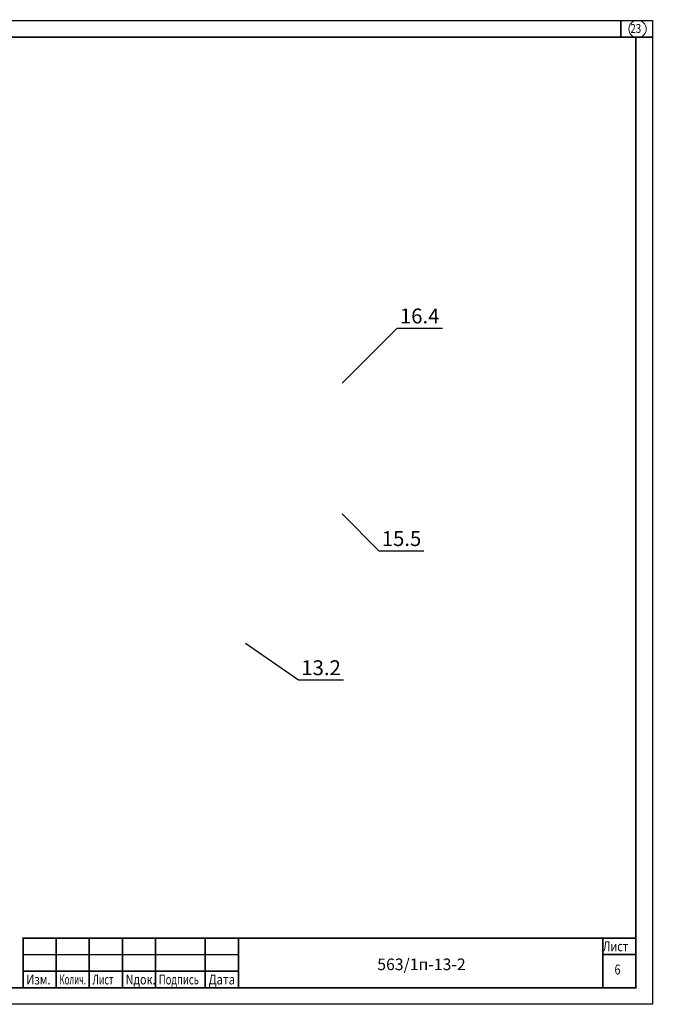
# Model space of a CAD drawing. Units: millimetres. Extents: x 365 to 6856, y -1619 to 800.
# Drawn here: x 3780 to 3971, y -1619 to -1322 of the extents above; entities that cross this region are included whole.
import ezdxf
from ezdxf.enums import TextEntityAlignment as Align

# ---------------------------------------------------------------- set-up
doc = ezdxf.new("R2010")
doc.units = ezdxf.units.MM
doc.layers.add('plot', color=7, linetype='Continuous')
doc.layers.add('text', color=5, linetype='Continuous', lineweight=20)
doc.layers.add('разметка', color=6, linetype='Continuous', lineweight=5)
doc.styles.get("Standard").update_dxf_attribs({"font": 'simplex8.shx', "width": 0.85, "oblique": 15})
doc.styles.add('TIMES_6', font='TIMES.TTF', dxfattribs={"height": 6})

msp = doc.modelspace()

# ---------------------------------------------------------------- linework, layer by layer
msp.add_line((3780.89, -1603.76), (3845.89, -1603.76))
at = {"color": 7, "ltscale": 100}
for points in [[(3961.38, -1326.89, 0.5, 0.5, 0), (3961.38, -1321.76, 0.15, 0.15, 0)], [(3965.89, -1326.76, 0.5, 0.5, 0), (3970.89, -1326.76, 0.15, 0.15, 0)]]:
    msp.add_lwpolyline(points, format="xyseb", dxfattribs=at)
at = {"color": 7, "const_width": 0.5}
for points in [[(3965.89, -1326.76), (3570.89, -1326.76), (3570.89, -1613.76), (3965.89, -1613.76), (3965.89, -1326.76)], [(3955.89, -1598.76), (3955.89, -1613.76)], [(3955.89, -1603.76), (3965.89, -1603.76)]]:
    msp.add_lwpolyline(points, dxfattribs=at)
for points in [[(3877.21, -1431.24), (3893.81, -1414.63), (3907.49, -1414.63)], [(3877.21, -1470.72), (3888.33, -1481.84), (3901.89, -1481.84)], [(3848, -1509.7), (3864.07, -1520.83), (3877.63, -1520.83)]]:
    msp.add_lwpolyline(points)
at = {"const_width": 0.5}
msp.add_lwpolyline([(3780.89, -1613.76), (3965.89, -1613.76), (3965.89, -1598.76), (3780.89, -1598.76)], close=True, dxfattribs=at)
for points in [[(3790.89, -1613.76), (3790.89, -1598.76)], [(3800.89, -1613.76), (3800.89, -1598.76)], [(3810.89, -1613.76), (3810.89, -1598.76)], [(3820.89, -1613.76), (3820.89, -1598.76)], [(3835.89, -1613.76), (3835.89, -1598.76)], [(3845.89, -1613.76), (3845.89, -1598.76)], [(3780.89, -1608.76), (3845.89, -1608.76)]]:
    msp.add_lwpolyline(points, dxfattribs=at)
at = {"layer": 'plot', "ltscale": 100}
msp.add_lwpolyline([(3550.89, -1321.76), (3970.89, -1321.76), (3970.89, -1618.76), (3550.89, -1618.76)], close=True, dxfattribs=at)
at = {"layer": 'разметка'}
msp.add_circle((3966.37, -1324.32), 2.62, dxfattribs=at)

# ---------------------------------------------------------------- texts
at = {"style": 'TIMES_6'}
for s, p in [('16.4', (3894.65, -1413.2)), ('15.5', (3889.17, -1480.41)), ('13.2', (3864.9, -1519.39))]:
    msp.add_text(s, height=4.5, dxfattribs=at).set_placement(p)
at = {"color": 7, "oblique": 15, "width": 0.8}
msp.add_text('Лист', height=3, dxfattribs=at).set_placement((3955.89, -1602.76))
at = {"layer": 'text', "oblique": 15}
for s, height, width, p in [('23', 2.7, 0.8, (3964.21, -1325.51)), ('Изм.', 3, 0.8, (3781.89, -1612.76)), ('Лист', 3, 0.65437, (3801.89, -1612.76)), ('Подпись', 3, 0.698329, (3821.89, -1612.76))]:
    msp.add_text(s, height=height, dxfattribs=dict(at, width=width)).set_placement(p)
msp.add_text('563/1п-13-2', height=3.5, dxfattribs=at).set_placement((3901.16, -1608.44), align=Align.CENTER)
at = {"layer": 'text', "oblique": 15, "width": 0.8}
msp.add_text('6', height=3, dxfattribs=at).set_placement((3960.33, -1609.76), align=Align.CENTER)
at = {"layer": 'text', "oblique": 15}
for s, width, p, p2 in [('Колич.', 0.583333, (3791.89, -1612.76), (3799.89, -1612.76)), ('Nдок.', 0.807692, (3811.89, -1612.76), (3820.89, -1612.76)), ('Дата', 0.622222, (3836.89, -1612.76), (3844.89, -1612.76))]:
    msp.add_text(s, height=3, dxfattribs=dict(at, width=width)).set_placement(p, p2, align=Align.FIT)

doc.saveas('drawing.dxf')
